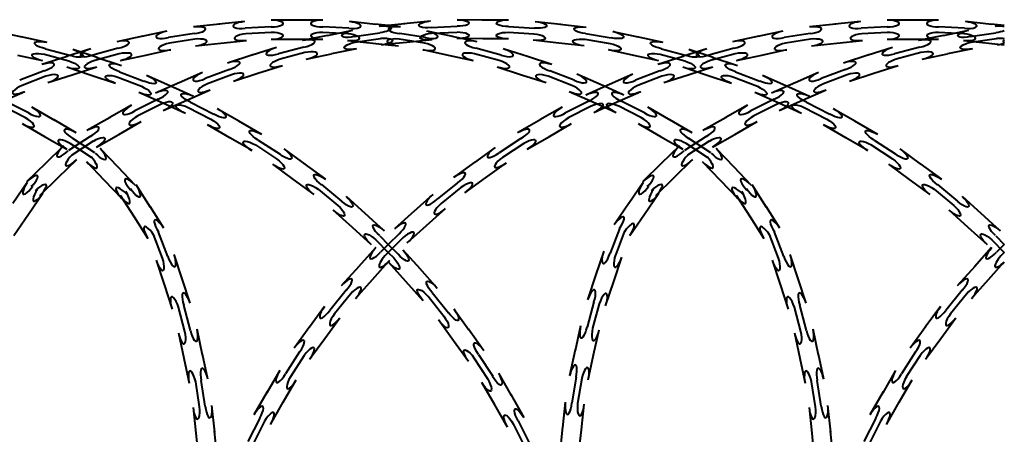
# Model space of a CAD drawing. Units: millimetres. Extents: x 455 to 94816, y 16 to 46480.
# Drawn here: x 8119 to 8517, y 5450 to 5618 of the extents above; entities that cross this region are included whole.
import ezdxf

# ---------------------------------------------------------------- set-up
doc = ezdxf.new("R2010")
doc.units = ezdxf.units.MM
doc.linetypes.add('K5LT_THIN', pattern=[0])
doc.layers.add('1_Основа', color=7, linetype='Continuous', lineweight=40)

# ---------------------------------------------------------------- blocks, each defined once
blk = doc.blocks.new('*U70')
at = {"linetype": 'K5LT_THIN'}
for p, q in [((2423.58, 498.22), (2412.87, 497.09)), ((2433.55, 499.27), (2423.21, 498.18)), ((2455.13, 499.83), (2444.36, 499.83)), ((2465.16, 499.83), (2454.76, 499.83)), ((2486.67, 498.14), (2475.96, 499.27)), ((2491.72, 497.61), (2486.3, 498.18)), ((2491.72, 497.81), (2498.38, 498.48)), ((2498.01, 498.45), (2508.72, 499.52)), ((2519.53, 500.04), (2529.93, 499.99)), ((2529.56, 499.99), (2540.33, 499.94)), ((2551.13, 499.32), (2561.47, 498.19)), ((2561.1, 498.23), (2571.8, 497.05)), ((2672.75, 498.22), (2662.04, 497.09)), ((2682.73, 499.27), (2672.38, 498.18)), ((2704.3, 499.83), (2693.53, 499.83)), ((2714.33, 499.83), (2703.93, 499.83)), ((2735.84, 498.14), (2725.14, 499.27)), ((2740.89, 497.61), (2735.48, 498.18)), ((2333.31, 495.31), (2343.47, 493.1)), ((2402.18, 495.4), (2392.01, 493.24)), ((2413.15, 494.42), (2402.74, 492.77)), ((2444.36, 497.15), (2433.83, 496.59)), ((2444.36, 494.84), (2434.08, 494.3)), ((2475.68, 496.59), (2465.16, 497.15)), ((2475.44, 494.3), (2465.16, 494.84)), ((2467.15, 493.69), (2477.33, 495.8)), ((2477.88, 493.17), (2488.3, 494.77)), ((2488.03, 497.44), (2491.72, 497.81)), ((2496.65, 497.09), (2491.72, 497.61)), ((2506.77, 492.77), (2496.36, 494.42)), ((2517.87, 493.16), (2507.33, 495.4)), ((2508.99, 496.85), (2519.52, 497.35)), ((2509.22, 494.55), (2519.51, 495.04)), ((2540.31, 494.95), (2550.59, 494.36)), ((2540.32, 497.25), (2550.84, 496.65)), ((2571.51, 494.38), (2581.91, 492.68)), ((2582.48, 495.31), (2592.65, 493.1)), ((2651.35, 495.4), (2641.18, 493.24)), ((2662.32, 494.42), (2651.91, 492.77)), ((2693.53, 497.15), (2683.01, 496.59)), ((2693.53, 494.84), (2683.25, 494.3)), ((2724.85, 496.59), (2714.33, 497.15)), ((2724.61, 494.3), (2714.33, 494.84)), ((2716.33, 493.69), (2726.51, 495.8)), ((2727.05, 493.17), (2737.47, 494.77)), ((2737.2, 497.44), (2740.89, 497.81)), ((2343.11, 493.18), (2353.63, 490.89)), ((2392.37, 493.32), (2381.84, 491.08)), ((2413.39, 492.13), (2403.22, 490.52)), ((2413.67, 489.45), (2424.01, 490.54)), ((2424.01, 490.54), (2434.36, 491.63)), ((2444.36, 492.15), (2454.76, 492.15)), ((2454.76, 492.15), (2465.16, 492.15)), ((2467.15, 493.69), (2456.97, 491.57)), ((2475.16, 491.63), (2485.5, 490.54)), ((2478.35, 490.91), (2488.53, 492.47)), ((2485.5, 490.54), (2491.72, 489.89)), ((2491.72, 490.09), (2488.8, 489.8)), ((2499.14, 490.84), (2491.72, 490.09)), ((2506.3, 490.52), (2496.12, 492.13)), ((2509.49, 491.88), (2499.14, 490.84)), ((2527.68, 491.08), (2517.51, 493.24)), ((2529.89, 492.31), (2519.5, 492.35)), ((2540.29, 492.26), (2529.89, 492.31)), ((2560.63, 490.55), (2550.29, 491.69)), ((2570.97, 489.42), (2560.63, 490.55)), ((2571.26, 492.09), (2581.42, 490.43)), ((2592.28, 493.18), (2602.81, 490.89)), ((2641.54, 493.32), (2631.01, 491.08)), ((2662.56, 492.13), (2652.39, 490.52)), ((2662.85, 489.45), (2673.19, 490.54)), ((2673.19, 490.54), (2683.53, 491.63)), ((2693.53, 492.15), (2703.93, 492.15)), ((2703.93, 492.15), (2714.33, 492.15)), ((2716.33, 493.69), (2706.14, 491.57)), ((2724.33, 491.63), (2734.67, 490.54)), ((2727.52, 490.91), (2737.7, 492.47)), ((2734.67, 490.54), (2740.89, 489.89)), ((2740.89, 490.09), (2737.97, 489.8)), ((2352.57, 486.01), (2362.51, 483.3)), ((2353.06, 488.27), (2363.23, 485.49)), ((2371.39, 488.28), (2361.5, 485.06)), ((2364.07, 488.05), (2373.95, 484.79)), ((2382.4, 488.45), (2372.22, 485.72)), ((2382.88, 486.19), (2372.93, 483.53)), ((2393.61, 485.72), (2403.78, 487.89)), ((2446.51, 488.82), (2436.6, 485.65)), ((2457.52, 488.94), (2447.33, 486.26)), ((2457.99, 486.68), (2448.03, 484.06)), ((2458.53, 484.05), (2468.72, 486.16)), ((2478.9, 488.28), (2468.72, 486.16)), ((2491.72, 489.89), (2495.84, 489.45)), ((2505.74, 487.89), (2515.91, 485.72)), ((2536.59, 483.53), (2526.64, 486.19)), ((2537.3, 485.72), (2527.12, 488.45)), ((2548.37, 484.95), (2538.13, 488.28)), ((2591.01, 485.59), (2580.85, 487.8)), ((2601.75, 486.01), (2611.68, 483.3)), ((2602.24, 488.27), (2612.4, 485.49)), ((2620.56, 488.28), (2610.67, 485.06)), ((2613.25, 488.05), (2623.12, 484.79)), ((2631.57, 488.45), (2621.39, 485.72)), ((2632.05, 486.19), (2622.1, 483.53)), ((2642.78, 485.72), (2652.95, 487.89)), ((2695.68, 488.82), (2685.77, 485.65)), ((2706.69, 488.94), (2696.5, 486.26)), ((2707.16, 486.68), (2697.2, 484.06)), ((2707.71, 484.05), (2717.89, 486.16)), ((2728.07, 488.28), (2717.89, 486.16)), ((2352, 483.39), (2341.84, 485.59)), ((2361.85, 485.18), (2351.61, 481.85)), ((2373.6, 484.9), (2383.82, 481.53)), ((2383.44, 483.56), (2393.61, 485.72)), ((2436.95, 485.76), (2426.7, 482.48)), ((2515.91, 485.72), (2526.08, 483.56)), ((2557.91, 481.85), (2548.02, 485.06)), ((2601.17, 483.39), (2591.01, 485.59)), ((2611.02, 485.18), (2600.78, 481.85)), ((2622.77, 484.9), (2633, 481.53)), ((2632.61, 483.56), (2642.78, 485.72)), ((2686.13, 485.76), (2675.87, 482.48)), ((2352.44, 479.29), (2342.6, 475.52)), ((2371.54, 477.49), (2361.67, 480.75)), ((2363.87, 477.76), (2373.76, 480.97)), ((2382.98, 478.97), (2392.8, 475.15)), ((2416.58, 478.65), (2407.06, 474.47)), ((2427.52, 479.92), (2417.66, 476.19)), ((2429.04, 475.16), (2438.94, 478.33)), ((2438.94, 478.33), (2448.85, 481.5)), ((2535.75, 480.97), (2545.64, 477.76)), ((2566.92, 475.52), (2557.08, 479.29)), ((2577.85, 473.59), (2568.01, 477.97)), ((2590.68, 477.97), (2581.18, 473.74)), ((2601.61, 479.29), (2591.77, 475.52)), ((2620.71, 477.49), (2610.84, 480.75)), ((2613.04, 477.76), (2622.93, 480.97)), ((2632.15, 478.97), (2641.97, 475.15)), ((2665.75, 478.65), (2656.23, 474.47)), ((2676.69, 479.92), (2666.83, 476.19)), ((2678.21, 475.16), (2688.11, 478.33)), ((2688.11, 478.33), (2698.02, 481.5)), ((2353.15, 477.1), (2343.54, 473.41)), ((2353.98, 474.54), (2363.87, 477.76)), ((2381.41, 474.23), (2371.54, 477.49)), ((2382.26, 476.78), (2391.86, 473.05)), ((2393.91, 477.6), (2403.39, 473.33)), ((2407.4, 474.62), (2397.54, 470.28)), ((2428.22, 477.73), (2418.59, 474.08)), ((2545.64, 477.76), (2555.53, 474.54)), ((2565.98, 473.41), (2556.36, 477.1)), ((2602.32, 477.1), (2592.71, 473.41)), ((2603.15, 474.54), (2613.04, 477.76)), ((2630.59, 474.23), (2620.71, 477.49)), ((2631.43, 476.78), (2641.03, 473.05)), ((2643.08, 477.6), (2652.56, 473.33)), ((2656.57, 474.62), (2646.71, 470.28)), ((2677.39, 477.73), (2667.76, 474.08)), ((2335.13, 466.72), (2344.63, 470.95)), ((2400.23, 466.32), (2390.75, 470.6)), ((2403.05, 473.48), (2412.87, 469.06)), ((2410.15, 467.43), (2419.67, 471.62)), ((2564.88, 470.95), (2574.38, 466.72)), ((2581.52, 473.89), (2571.68, 469.51)), ((2587.01, 469.51), (2577.51, 473.74)), ((2584.3, 466.72), (2593.8, 470.95)), ((2649.4, 466.32), (2639.92, 470.6)), ((2652.22, 473.48), (2662.04, 469.06)), ((2659.32, 467.43), (2668.84, 471.62)), ((2346.13, 462.27), (2336.74, 467.06)), ((2398.62, 467.82), (2389.21, 463.08)), ((2409.71, 462.05), (2400.23, 466.32)), ((2400.63, 463.25), (2410.15, 467.43)), ((2411.76, 466.6), (2421.13, 461.77)), ((2572.77, 467.06), (2563.38, 462.27)), ((2574.38, 466.72), (2583.88, 462.49)), ((2574.8, 462.49), (2584.3, 466.72)), ((2595.31, 462.27), (2585.92, 467.06)), ((2647.79, 467.82), (2638.38, 463.08)), ((2658.88, 462.05), (2649.4, 466.32)), ((2649.8, 463.25), (2659.32, 467.43)), ((2660.93, 466.6), (2670.3, 461.77)), ((2344.98, 460.28), (2335.81, 464.95)), ((2356.8, 459.22), (2347.48, 464.6)), ((2387.88, 465.41), (2378.85, 460.26)), ((2399.55, 465.71), (2390.35, 461.08)), ((2410.81, 464.5), (2419.97, 459.78)), ((2422.49, 464.1), (2431.47, 458.86)), ((2562.04, 464.6), (2553.03, 459.4)), ((2573.71, 464.95), (2564.53, 460.28)), ((2594.15, 460.28), (2584.98, 464.95)), ((2605.98, 459.22), (2596.65, 464.6)), ((2637.05, 465.41), (2628.02, 460.26)), ((2648.72, 465.71), (2639.52, 461.08)), ((2659.99, 464.5), (2669.14, 459.78)), ((2671.66, 464.1), (2680.64, 458.86)), ((2365.49, 454.2), (2356.48, 459.4)), ((2379.17, 460.44), (2369.82, 455.1)), ((2382.66, 453.58), (2391.69, 458.74)), ((2431.15, 459.04), (2440.45, 453.62)), ((2553.35, 459.59), (2544.03, 454.2)), ((2614.66, 454.2), (2605.66, 459.4)), ((2628.34, 460.44), (2618.99, 455.1)), ((2631.83, 453.58), (2640.86, 458.74)), ((2680.32, 459.04), (2689.62, 453.62)), ((2343.64, 457.95), (2352.64, 452.75)), ((2427.59, 452.22), (2418.61, 457.46)), ((2556.87, 452.75), (2565.88, 457.95)), ((2592.81, 457.95), (2601.81, 452.75)), ((2676.77, 452.22), (2667.79, 457.46)), ((2352.64, 452.75), (2361.65, 447.55)), ((2371.15, 452.76), (2362.28, 447.06)), ((2372.29, 450.76), (2363.63, 445.19)), ((2372.98, 446.13), (2364.14, 451.87)), ((2373.63, 448.43), (2382.66, 453.58)), ((2436.58, 446.98), (2427.59, 452.22)), ((2439.09, 451.29), (2447.91, 445.51)), ((2545.37, 451.87), (2536.53, 446.13)), ((2547.87, 447.55), (2556.87, 452.75)), ((2601.81, 452.75), (2610.82, 447.55)), ((2620.32, 452.76), (2611.46, 447.06)), ((2621.47, 450.76), (2612.8, 445.19)), ((2622.16, 446.13), (2613.32, 451.87)), ((2622.8, 448.43), (2631.83, 453.58)), ((2685.75, 446.98), (2676.77, 452.22)), ((2688.27, 451.29), (2697.08, 445.51)), ((2360.28, 448.87), (2352.85, 441.59)), ((2371.63, 444.27), (2362.99, 449.88)), ((2382.56, 440.11), (2375.1, 447.88)), ((2437.93, 449.3), (2446.54, 443.65)), ((2449.5, 447.68), (2457.88, 441.53)), ((2534.95, 448.31), (2526.54, 442.2)), ((2546.52, 449.88), (2537.89, 444.27)), ((2609.45, 448.87), (2602.02, 441.59)), ((2620.8, 444.27), (2612.16, 449.88)), ((2631.73, 440.11), (2624.28, 447.88)), ((2687.1, 449.3), (2695.71, 443.65)), ((2698.67, 447.68), (2707.05, 441.53)), ((2358.23, 436.1), (2365.66, 443.38)), ((2369.56, 442.56), (2376.75, 435.06)), ((2526.84, 442.41), (2518.13, 436.08)), ((2607.4, 436.1), (2614.83, 443.38)), ((2618.73, 442.56), (2625.93, 435.06)), ((2353.11, 441.85), (2345.42, 434.32)), ((2389.5, 432.87), (2382.3, 440.37)), ((2453.34, 435.33), (2444.95, 441.48)), ((2457.58, 441.75), (2466.26, 435.38)), ((2531.05, 435.98), (2539.47, 442.09)), ((2602.29, 441.85), (2594.59, 434.32)), ((2638.67, 432.87), (2631.47, 440.37)), ((2702.51, 435.33), (2694.12, 441.48)), ((2706.75, 441.75), (2715.44, 435.38)), ((2350.8, 428.83), (2358.23, 436.1)), ((2376.75, 435.06), (2383.95, 427.55)), ((2461.72, 429.18), (2453.34, 435.33)), ((2522.64, 429.87), (2531.05, 435.98)), ((2599.97, 428.83), (2607.4, 436.1)), ((2625.93, 435.06), (2633.12, 427.55)), ((2710.89, 429.18), (2702.51, 435.33)), ((2345.68, 434.13), (2339.79, 425.55)), ((2395.55, 424.02), (2389.74, 433.08)), ((2463.31, 431.35), (2471.28, 424.83)), ((2464.67, 433.21), (2472.83, 426.54)), ((2519.71, 433.91), (2511.52, 427.28)), ((2521.06, 432.04), (2513.06, 425.56)), ((2594.85, 434.13), (2588.97, 425.55)), ((2644.72, 424.02), (2638.91, 433.08)), ((2712.48, 431.35), (2720.46, 424.83)), ((2713.85, 433.21), (2722.01, 426.54)), ((2346.13, 421.2), (2352.01, 429.78)), ((2383.27, 428.94), (2388.88, 420.18)), ((2474.64, 428.53), (2482.34, 421.54)), ((2509.72, 429.27), (2501.99, 422.32)), ((2595.3, 421.2), (2601.19, 429.78)), ((2632.44, 428.94), (2638.05, 420.18)), ((2723.81, 428.53), (2731.51, 421.54)), ((2400.96, 415.57), (2395.35, 424.33)), ((2477.17, 415.85), (2469.47, 422.84)), ((2502.26, 422.56), (2494.26, 415.36)), ((2507.13, 416.61), (2514.86, 423.56)), ((2589.18, 425.86), (2583.08, 416.98)), ((2650.14, 415.57), (2644.52, 424.33)), ((2726.34, 415.85), (2718.65, 422.84)), ((2340.24, 412.63), (2346.13, 421.2)), ((2388.88, 420.18), (2394.49, 411.43)), ((2482.06, 421.78), (2490.03, 414.54)), ((2589.42, 412.63), (2595.3, 421.2)), ((2638.05, 420.18), (2643.67, 411.43)), ((2731.24, 421.78), (2739.21, 414.54)), ((2484.87, 408.86), (2477.17, 415.85)), ((2499.4, 409.65), (2507.13, 416.61)), ((2585.22, 415.26), (2581.4, 405.44)), ((2587.32, 414.31), (2583.59, 404.72)), ((2734.04, 408.86), (2726.34, 415.85)), ((2400.37, 403.43), (2396.68, 413.04)), ((2402.56, 404.14), (2398.79, 413.98)), ((2486.67, 410.85), (2491.72, 405.75)), ((2488.22, 412.55), (2491.72, 409.02)), ((2497.6, 411.65), (2491.71, 405.76)), ((2496.06, 413.36), (2491.72, 409.02)), ((2649.54, 403.43), (2645.85, 413.04)), ((2651.74, 404.14), (2647.96, 413.98)), ((2735.85, 410.85), (2740.89, 405.75)), ((2737.4, 412.55), (2740.89, 409.02)), ((2486.61, 407.71), (2479.65, 399.98)), ((2491.72, 409.02), (2488.61, 405.91)), ((2491.72, 409.02), (2495.64, 405.06)), ((2497.65, 406.85), (2504.57, 399.09)), ((2578.85, 406.28), (2575.59, 396.41)), ((2735.78, 407.71), (2728.82, 399.98)), ((2740.89, 409.02), (2737.78, 405.91)), ((2397.81, 402.6), (2401.03, 392.71)), ((2408.45, 394.73), (2405.12, 404.97)), ((2491.72, 405.77), (2490.32, 404.36)), ((2491.71, 405.76), (2493.92, 403.53)), ((2491.72, 401.9), (2492.32, 402.57)), ((2582.88, 394), (2586.14, 403.87)), ((2646.99, 402.6), (2650.2, 392.71)), ((2657.62, 394.73), (2654.29, 404.97)), ((2740.89, 405.77), (2739.49, 404.36)), ((2479.9, 400.25), (2472.69, 392.25)), ((2485.36, 394.84), (2491.72, 401.9)), ((2498.84, 393.98), (2491.92, 401.74)), ((2504.33, 399.37), (2511.49, 391.34)), ((2729.07, 400.25), (2721.87, 392.25)), ((2734.53, 394.84), (2740.89, 401.9)), ((2411.55, 385.19), (2408.34, 395.08)), ((2478.4, 387.11), (2485.36, 394.84)), ((2575.7, 396.76), (2572.33, 386.53)), ((2660.72, 385.19), (2657.51, 395.08)), ((2727.58, 387.11), (2734.53, 394.84)), ((2401.03, 392.71), (2404.24, 382.82)), ((2474.69, 390.45), (2468.06, 382.26)), ((2505.76, 386.22), (2498.84, 393.98)), ((2579.62, 384.12), (2582.88, 394)), ((2650.2, 392.71), (2653.41, 382.82)), ((2723.86, 390.45), (2717.23, 382.26)), ((2476.41, 388.91), (2469.92, 380.91)), ((2507.77, 388.01), (2514.21, 379.98)), ((2509.49, 389.54), (2516.08, 381.32)), ((2725.58, 388.91), (2719.1, 380.91)), ((2409.46, 373.7), (2406.8, 383.65)), ((2411.72, 374.18), (2408.99, 384.36)), ((2465.88, 383.84), (2459.77, 375.43)), ((2518.26, 382.89), (2524.34, 374.45)), ((2574.88, 385.69), (2572.11, 375.52)), ((2577.07, 384.97), (2574.36, 375.03)), ((2658.64, 373.7), (2655.97, 383.65)), ((2660.89, 374.18), (2658.16, 384.36)), ((2715.06, 383.84), (2708.94, 375.43)), ((2465.99, 370.91), (2472.1, 379.33)), ((2518.1, 369.97), (2512.03, 378.41)), ((2715.16, 370.91), (2721.27, 379.33)), ((2416.59, 364.21), (2414.35, 374.74)), ((2459.99, 375.73), (2453.66, 367.02)), ((2524.12, 374.75), (2530.41, 366.01)), ((2569.48, 376.09), (2567.27, 365.93)), ((2574.78, 364.3), (2576.99, 374.46)), ((2665.76, 364.21), (2663.52, 374.74)), ((2709.16, 375.73), (2702.83, 367.02)), ((2406.83, 373.14), (2409, 362.97)), ((2459.88, 362.5), (2465.99, 370.91)), ((2656.01, 373.14), (2658.17, 362.97)), ((2709.05, 362.5), (2715.16, 370.91)), ((2524.17, 361.52), (2518.1, 369.97)), ((2409, 362.97), (2411.16, 352.8)), ((2418.67, 354.4), (2416.51, 364.57)), ((2455.83, 365.44), (2450.09, 356.6)), ((2457.7, 364.08), (2452.09, 355.44)), ((2526.36, 363.1), (2531.92, 354.43)), ((2528.23, 364.44), (2533.93, 355.58)), ((2567.35, 366.29), (2565.06, 355.77)), ((2572.57, 354.14), (2574.78, 364.3)), ((2658.17, 362.97), (2660.33, 352.8)), ((2667.85, 354.4), (2665.68, 364.57)), ((2705.01, 365.44), (2699.27, 356.6)), ((2706.87, 364.08), (2701.26, 355.44)), ((2447.77, 357.94), (2442.57, 348.94)), ((2536.26, 356.91), (2541.42, 347.88)), ((2567.69, 355.2), (2565.99, 344.8)), ((2569.94, 354.71), (2568.28, 344.55)), ((2696.94, 357.94), (2691.74, 348.94)), ((2415.4, 343.19), (2413.79, 353.36)), ((2417.69, 343.43), (2416.04, 353.84)), ((2449.22, 345.09), (2454.42, 354.1)), ((2534.75, 344.07), (2529.59, 353.1)), ((2664.57, 343.19), (2662.96, 353.36)), ((2666.86, 343.43), (2665.22, 353.84)), ((2698.39, 345.09), (2703.59, 354.1)), ((2442.75, 349.26), (2437.37, 339.93)), ((2541.24, 348.2), (2546.58, 338.85)), ((2691.92, 349.26), (2686.54, 339.93)), ((2412.72, 342.91), (2413.81, 332.56)), ((2421.49, 333), (2420.37, 343.71)), ((2444.02, 336.09), (2449.22, 345.09)), ((2539.9, 335.04), (2534.75, 344.07)), ((2563.32, 345.09), (2562.18, 334.75)), ((2569.82, 333.92), (2570.96, 344.25)), ((2661.9, 342.91), (2662.98, 332.56)), ((2670.66, 333), (2669.54, 343.71)), ((2693.19, 336.09), (2698.39, 345.09)), ((2439.7, 338.59), (2434.91, 329.19)), ((2688.87, 338.59), (2684.08, 329.19)), ((2441.69, 337.43), (2437.02, 328.26)), ((2542.24, 336.37), (2546.87, 327.18)), ((2544.24, 337.52), (2548.98, 328.1)), ((2562.22, 335.12), (2561.05, 324.42)), ((2690.86, 337.43), (2686.19, 328.26)), ((2413.81, 332.56), (2414.9, 322.22)), ((2422.54, 323.03), (2421.45, 333.37)), ((2568.69, 323.58), (2569.82, 333.92)), ((2662.98, 332.56), (2664.07, 322.22)), ((2671.71, 323.03), (2670.63, 333.37))]:
    blk.add_line(p, q, dxfattribs=at)
for centre, major_axis, start_param, end_param in [((2433.69, 497.93), (-4.78, -0.5), 4.712389, 7.853982), ((2444.36, 498.49), (4.8, 0), 4.712389, 7.853982), ((2465.16, 498.49), (-4.8, 0), 4.712389, 7.853982), ((2475.82, 497.93), (4.78, -0.5), 4.712389, 7.853982), ((2682.87, 497.93), (-4.78, -0.5), 4.712389, 7.853982), ((2693.53, 498.49), (4.8, 0), 4.712389, 7.853982), ((2714.33, 498.49), (-4.8, 0), 4.712389, 7.853982), ((2724.99, 497.93), (4.78, -0.5), 4.712389, 7.853982), ((2402.46, 494.09), (-4.7, -1), 4.712389, 7.853982), ((2413.01, 495.76), (4.78, 0.5), 4.712389, 7.853982), ((2434.22, 492.96), (-4.78, -0.5), 4.712389, 7.853982), ((2444.36, 493.5), (4.8, 0), 4.712389, 7.853982), ((2465.16, 493.5), (-4.8, 0), 4.712389, 7.853982), ((2475.3, 492.96), (4.78, -0.5), 4.712389, 7.853982), ((2496.51, 495.76), (-4.78, 0.5), 4.712389, 7.853982), ((2507.05, 494.09), (4.7, -1), 4.712389, 7.853982), ((2651.63, 494.09), (-4.7, -1), 4.712389, 7.853982), ((2662.18, 495.76), (4.78, 0.5), 4.712389, 7.853982), ((2683.39, 492.96), (-4.78, -0.5), 4.712389, 7.853982), ((2693.53, 493.5), (4.8, 0), 4.712389, 7.853982), ((2714.33, 493.5), (-4.8, 0), 4.712389, 7.853982), ((2724.47, 492.96), (4.78, -0.5), 4.712389, 7.853982), ((2382.12, 489.76), (4.7, 1), 4.712389, 7.853982), ((2403.5, 489.2), (-4.7, -1), 4.712389, 7.853982), ((2413.53, 490.79), (4.78, 0.5), 4.712389, 7.853982), ((2457.25, 490.25), (4.7, 0.98), 4.712389, 7.853982), ((2495.98, 490.79), (-4.78, 0.5), 5.843068, 6.782144), ((2495.98, 490.79), (-4.78, 0.5), 4.712389, 5.843068), ((2495.98, 490.79), (-4.78, 0.5), 6.782144, 7.853982), ((2506.02, 489.2), (4.7, -1), 4.712389, 7.853982), ((2527.4, 489.76), (-4.7, 1), 4.712389, 7.853982), ((2631.29, 489.76), (4.7, 1), 4.712389, 7.853982), ((2652.67, 489.2), (-4.7, -1), 4.712389, 7.853982), ((2662.7, 490.79), (4.78, 0.5), 4.712389, 7.853982), ((2706.42, 490.25), (4.7, 0.98), 4.712389, 7.853982), ((2745.16, 490.79), (-4.78, 0.5), 5.843068, 6.782144), ((2371.8, 487), (-4.57, -1.48), 4.712389, 7.853982), ((2383.16, 484.88), (4.7, 1), 4.712389, 7.853982), ((2446.92, 487.54), (-4.57, -1.46), 4.712389, 7.853982), ((2458.26, 485.36), (4.7, 0.98), 4.712389, 7.853982), ((2526.36, 484.88), (-4.7, 1), 4.712389, 7.853982), ((2537.71, 487), (4.57, -1.48), 4.712389, 7.853982), ((2620.97, 487), (-4.57, -1.48), 4.712389, 7.853982), ((2632.33, 484.88), (4.7, 1), 4.712389, 7.853982), ((2696.09, 487.54), (-4.57, -1.46), 4.712389, 7.853982), ((2707.43, 485.36), (4.7, 0.98), 4.712389, 7.853982), ((2352.02, 480.57), (4.57, 1.48), 4.712389, 7.853982), ((2373.35, 482.25), (-4.57, -1.48), 4.712389, 7.853982), ((2427.11, 481.2), (4.57, 1.46), 4.712389, 7.853982), ((2448.44, 482.78), (-4.57, -1.46), 4.712389, 7.853982), ((2536.17, 482.25), (4.57, -1.48), 4.712389, 7.853982), ((2557.49, 480.57), (-4.57, 1.48), 4.712389, 7.853982), ((2601.2, 480.57), (4.57, 1.48), 4.712389, 7.853982), ((2622.52, 482.25), (-4.57, -1.48), 4.712389, 7.853982), ((2676.28, 481.2), (4.57, 1.46), 4.712389, 7.853982), ((2697.61, 482.78), (-4.57, -1.46), 4.712389, 7.853982), ((2417.12, 477.42), (-4.4, -1.93), 4.712389, 7.853982), ((2428.63, 476.45), (4.57, 1.46), 4.712389, 7.853982), ((2567.46, 476.74), (4.39, -1.95), 4.712389, 7.853982), ((2591.22, 476.74), (-4.39, -1.95), 4.712389, 7.853982), ((2666.29, 477.42), (-4.4, -1.93), 4.712389, 7.853982), ((2677.8, 476.45), (4.57, 1.46), 4.712389, 7.853982), ((2353.57, 475.82), (4.57, 1.48), 4.712389, 7.853982), ((2419.13, 472.85), (-4.4, -1.93), 4.712389, 7.853982), ((2555.95, 475.82), (-4.57, 1.48), 4.712389, 7.853982), ((2602.74, 475.82), (4.57, 1.48), 4.712389, 7.853982), ((2668.3, 472.85), (-4.4, -1.93), 4.712389, 7.853982), ((2344.08, 472.18), (-4.39, -1.95), 4.712389, 7.853982), ((2398.08, 469.05), (4.4, 1.93), 4.712389, 7.853982), ((2565.43, 472.18), (4.39, -1.95), 4.712389, 7.853982), ((2572.23, 468.28), (4.39, 1.95), 4.712389, 7.853982), ((2586.46, 468.28), (-4.39, 1.95), 4.712389, 7.853982), ((2593.26, 472.18), (-4.39, -1.95), 4.712389, 7.853982), ((2647.25, 469.05), (4.4, 1.93), 4.712389, 7.853982), ((2400.09, 464.48), (4.4, 1.93), 4.712389, 7.853982), ((2574.26, 463.72), (4.39, 1.95), 4.712389, 7.853982), ((2584.43, 463.72), (-4.39, 1.95), 4.712389, 7.853982), ((2649.26, 464.48), (4.4, 1.93), 4.712389, 7.853982), ((2346.81, 463.44), (4.16, -2.4), 4.712389, 7.853982), ((2388.54, 464.25), (-4.17, -2.38), 4.712389, 7.853982), ((2562.71, 463.44), (-4.16, -2.4), 4.712389, 7.853982), ((2595.98, 463.44), (4.16, -2.4), 4.712389, 7.853982), ((2637.71, 464.25), (-4.17, -2.38), 4.712389, 7.853982), ((2344.31, 459.11), (4.16, -2.4), 4.712389, 7.853982), ((2391.02, 459.91), (-4.17, -2.38), 4.712389, 7.853982), ((2565.21, 459.11), (-4.16, -2.4), 4.712389, 7.853982), ((2593.48, 459.11), (4.16, -2.4), 4.712389, 7.853982), ((2640.19, 459.91), (-4.17, -2.38), 4.712389, 7.853982), ((2364.82, 453.04), (-4.16, 2.4), 4.712389, 7.853982), ((2370.48, 453.93), (4.17, 2.38), 4.712389, 7.853982), ((2544.7, 453.04), (4.16, 2.4), 4.712389, 7.853982), ((2613.99, 453.04), (-4.16, 2.4), 4.712389, 7.853982), ((2619.66, 453.93), (4.17, 2.38), 4.712389, 7.853982), ((2362.32, 448.71), (-4.16, 2.4), 4.712389, 7.853982), ((2372.96, 449.59), (4.17, 2.38), 4.712389, 7.853982), ((2547.2, 448.71), (4.16, 2.4), 4.712389, 7.853982), ((2611.49, 448.71), (-4.16, 2.4), 4.712389, 7.853982), ((2622.13, 449.59), (4.17, 2.38), 4.712389, 7.853982), ((2361.22, 447.91), (-3.43, -3.36), 4.712389, 7.853982), ((2374.13, 446.95), (3.32, -3.47), 4.712389, 7.853982), ((2535.74, 447.22), (-3.89, -2.82), 4.712389, 7.853982), ((2610.39, 447.91), (-3.43, -3.36), 4.712389, 7.853982), ((2623.31, 446.95), (3.32, -3.47), 4.712389, 7.853982), ((2364.71, 444.34), (-3.43, -3.36), 4.712389, 7.853982), ((2370.53, 443.49), (3.32, -3.47), 4.712389, 7.853982), ((2538.68, 443.18), (-3.89, -2.82), 4.712389, 7.853982), ((2613.89, 444.34), (-3.43, -3.36), 4.712389, 7.853982), ((2619.7, 443.49), (3.32, -3.47), 4.712389, 7.853982), ((2518.92, 435), (3.89, 2.82), 4.712389, 7.853982), ((2346.36, 433.36), (3.43, 3.36), 4.712389, 7.853982), ((2388.53, 431.94), (-3.32, 3.47), 4.712389, 7.853982), ((2595.53, 433.36), (3.43, 3.36), 4.712389, 7.853982), ((2637.7, 431.94), (-3.32, 3.47), 4.712389, 7.853982), ((2346.79, 433.37), (-2.72, -3.96), 4.712389, 7.853982), ((2350.91, 430.54), (-2.72, -3.96), 4.712389, 7.853982), ((2349.86, 429.79), (3.43, 3.36), 4.712389, 7.853982), ((2384.92, 428.48), (-3.32, 3.47), 4.712389, 7.853982), ((2384.4, 429.66), (2.59, -4.04), 4.712389, 7.853982), ((2388.61, 432.36), (2.59, -4.04), 4.712389, 7.853982), ((2521.85, 430.96), (3.89, 2.82), 4.712389, 7.853982), ((2595.96, 433.37), (-2.72, -3.96), 4.712389, 7.853982), ((2600.08, 430.54), (-2.72, -3.96), 4.712389, 7.853982), ((2599.03, 429.79), (3.43, 3.36), 4.712389, 7.853982), ((2634.09, 428.48), (-3.32, 3.47), 4.712389, 7.853982), ((2633.57, 429.66), (2.59, -4.04), 4.712389, 7.853982), ((2637.78, 432.36), (2.59, -4.04), 4.712389, 7.853982), ((2510.62, 428.28), (-3.57, -3.21), 4.712389, 7.853982), ((2513.96, 424.56), (-3.57, -3.21), 4.712389, 7.853982), ((2399.83, 414.85), (-2.59, 4.04), 4.712389, 7.853982), ((2584.19, 416.22), (2.72, 3.96), 4.712389, 7.853982), ((2649, 414.85), (-2.59, 4.04), 4.712389, 7.853982), ((2395.63, 412.15), (-2.59, 4.04), 4.712389, 7.853982), ((2495.16, 414.36), (3.57, 3.21), 4.712389, 7.853982), ((2588.31, 413.39), (2.72, 3.96), 4.712389, 7.853982), ((2644.8, 412.15), (-2.59, 4.04), 4.712389, 7.853982), ((2498.5, 410.65), (3.57, 3.21), 4.712389, 7.853982), ((2487.61, 406.81), (-3.21, -3.57), 4.712389, 7.853982), ((2580.12, 405.86), (-1.51, -4.56), 4.712389, 7.853982), ((2736.78, 406.81), (-3.21, -3.57), 4.712389, 7.853982), ((2399.09, 403.01), (1.48, -4.57), 4.712389, 7.853982), ((2403.84, 404.55), (1.48, -4.57), 4.712389, 7.853982), ((2491.32, 403.46), (-3.21, -3.57), 4.712389, 7.672146), ((2491.32, 403.46), (-3.21, -3.57), 7.672146, 7.853982), ((2584.87, 404.3), (-1.51, -4.56), 4.712389, 7.853982), ((2648.27, 403.01), (1.48, -4.57), 4.712389, 7.853982), ((2653.02, 404.55), (1.48, -4.57), 4.712389, 7.853982), ((2740.49, 403.46), (-3.21, -3.57), 4.712389, 7.672146), ((2473.69, 391.35), (3.21, 3.57), 4.712389, 7.853982), ((2722.86, 391.35), (3.21, 3.57), 4.712389, 7.853982), ((2477.4, 388.01), (3.21, 3.57), 4.712389, 7.853982), ((2573.6, 386.11), (1.51, 4.56), 4.712389, 7.853982), ((2726.58, 388.01), (3.21, 3.57), 4.712389, 7.853982), ((2405.52, 383.23), (-1.48, 4.57), 4.712389, 7.853982), ((2410.27, 384.78), (-1.48, 4.57), 4.712389, 7.853982), ((2578.35, 384.55), (1.51, 4.56), 4.712389, 7.853982), ((2654.69, 383.23), (-1.48, 4.57), 4.712389, 7.853982), ((2659.44, 384.78), (-1.48, 4.57), 4.712389, 7.853982), ((2466.97, 383.05), (-2.82, -3.89), 4.712389, 7.853982), ((2716.14, 383.05), (-2.82, -3.89), 4.712389, 7.853982), ((2471.01, 380.12), (-2.82, -3.89), 4.712389, 7.853982), ((2720.18, 380.12), (-2.82, -3.89), 4.712389, 7.853982), ((2413.03, 374.46), (1, -4.7), 4.712389, 7.853982), ((2570.79, 375.81), (-1.02, -4.69), 4.712389, 7.853982), ((2575.67, 374.75), (-1.02, -4.69), 4.712389, 7.853982), ((2662.21, 374.46), (1, -4.7), 4.712389, 7.853982), ((2408.15, 373.42), (1, -4.7), 4.712389, 7.853982), ((2454.75, 366.23), (2.82, 3.89), 4.712389, 7.853982), ((2657.32, 373.42), (1, -4.7), 4.712389, 7.853982), ((2703.92, 366.23), (2.82, 3.89), 4.712389, 7.853982), ((2458.79, 363.29), (2.82, 3.89), 4.712389, 7.853982), ((2707.96, 363.29), (2.82, 3.89), 4.712389, 7.853982), ((2417.36, 354.12), (-1, 4.7), 4.712389, 7.853982), ((2566.37, 355.49), (1.02, 4.69), 4.712389, 7.853982), ((2571.25, 354.42), (1.02, 4.69), 4.712389, 7.853982), ((2666.53, 354.12), (-1, 4.7), 4.712389, 7.853982), ((2412.47, 353.08), (-1, 4.7), 4.712389, 7.853982), ((2448.93, 357.27), (-2.4, -4.16), 4.712389, 7.853982), ((2453.26, 354.77), (-2.4, -4.16), 4.712389, 7.853982), ((2661.64, 353.08), (-1, 4.7), 4.712389, 7.853982), ((2698.1, 357.27), (-2.4, -4.16), 4.712389, 7.853982), ((2702.43, 354.77), (-2.4, -4.16), 4.712389, 7.853982), ((2414.06, 343.05), (0.5, -4.78), 4.712389, 7.853982), ((2419.03, 343.57), (0.5, -4.78), 4.712389, 7.853982), ((2438.53, 339.26), (2.4, 4.16), 4.712389, 7.853982), ((2564.65, 344.94), (-0.52, -4.77), 4.712389, 7.853982), ((2569.62, 344.4), (-0.52, -4.77), 4.712389, 7.853982), ((2663.23, 343.05), (0.5, -4.78), 4.712389, 7.853982), ((2668.2, 343.57), (0.5, -4.78), 4.712389, 7.853982), ((2687.7, 339.26), (2.4, 4.16), 4.712389, 7.853982), ((2442.86, 336.76), (2.4, 4.16), 4.712389, 7.853982), ((2692.03, 336.76), (2.4, 4.16), 4.712389, 7.853982)]:
    blk.add_ellipse(centre, major_axis=major_axis, ratio=0.28, start_param=start_param, end_param=end_param, dxfattribs=at)
at = {"linetype": 'K5LT_THIN', "extrusion": (0, 0, -1)}
for centre, major_axis, start_param, end_param in [((2508.86, 498.18), (-4.78, -0.48), 4.712389, 7.853982), ((2519.53, 498.69), (4.8, -0.02), 4.712389, 7.853982), ((2540.32, 498.6), (-4.8, 0.02), 4.712389, 7.853982), ((2550.99, 497.99), (4.77, -0.52), 4.712389, 7.853982), ((2477.61, 494.48), (-4.7, -0.98), 4.712389, 7.853982), ((2488.16, 496.11), (4.78, 0.48), 4.712389, 5.57989), ((2488.16, 496.11), (4.78, 0.48), 7.0427, 7.853982), ((2488.16, 496.11), (4.78, 0.48), 5.57989, 7.0427), ((2509.36, 493.21), (-4.78, -0.48), 4.712389, 7.853982), ((2519.5, 493.7), (4.8, -0.02), 4.712389, 7.853982), ((2540.3, 493.6), (-4.8, 0.02), 4.712389, 7.853982), ((2550.44, 493.02), (4.77, -0.52), 4.712389, 7.853982), ((2571.66, 495.72), (-4.77, 0.52), 4.712389, 7.853982), ((2582.2, 494), (4.69, -1.02), 4.712389, 7.853982), ((2726.78, 494.48), (-4.7, -0.98), 4.712389, 7.853982), ((2737.34, 496.11), (4.78, 0.48), 4.712389, 5.57989), ((2737.34, 496.11), (4.78, 0.48), 7.0427, 7.853982), ((2353.35, 489.58), (-4.69, 1.02), 4.712389, 7.853982), ((2478.62, 489.59), (-4.7, -0.98), 4.712389, 7.853982), ((2488.66, 491.14), (4.78, 0.48), 4.712389, 5.434793), ((2488.66, 491.14), (4.78, 0.48), 7.187798, 7.853982), ((2488.66, 491.14), (4.78, 0.48), 5.434793, 7.187798), ((2571.11, 490.75), (-4.77, 0.52), 4.712389, 7.853982), ((2581.14, 489.12), (4.69, -1.02), 4.712389, 7.853982), ((2602.52, 489.58), (-4.69, 1.02), 4.712389, 7.853982), ((2727.8, 489.59), (-4.7, -0.98), 4.712389, 7.853982), ((2737.84, 491.14), (4.78, 0.48), 4.712389, 5.434793), ((2737.84, 491.14), (4.78, 0.48), 7.187798, 7.853982), ((2352.29, 484.7), (-4.69, 1.02), 4.712389, 7.853982), ((2363.65, 486.77), (4.56, -1.51), 4.712389, 7.853982), ((2601.46, 484.7), (-4.69, 1.02), 4.712389, 7.853982), ((2612.82, 486.77), (4.56, -1.51), 4.712389, 7.853982), ((2362.09, 482.03), (4.56, -1.51), 4.712389, 7.853982), ((2383.4, 480.25), (-4.56, 1.51), 4.712389, 7.853982), ((2611.26, 482.03), (4.56, -1.51), 4.712389, 7.853982), ((2632.57, 480.25), (-4.56, 1.51), 4.712389, 7.853982), ((2381.84, 475.51), (-4.56, 1.51), 4.712389, 7.853982), ((2393.36, 476.38), (4.38, -1.97), 4.712389, 7.853982), ((2631.01, 475.51), (-4.56, 1.51), 4.712389, 7.853982), ((2642.53, 476.38), (4.38, -1.97), 4.712389, 7.853982), ((2391.3, 471.82), (4.38, -1.97), 4.712389, 7.853982), ((2412.31, 467.83), (-4.38, 1.97), 4.712389, 7.853982), ((2640.47, 471.82), (4.38, -1.97), 4.712389, 7.853982), ((2661.49, 467.83), (-4.38, 1.97), 4.712389, 7.853982), ((2410.26, 463.28), (-4.38, 1.97), 4.712389, 7.853982), ((2421.81, 462.94), (4.15, -2.42), 4.712389, 7.853982), ((2659.43, 463.28), (-4.38, 1.97), 4.712389, 7.853982), ((2670.98, 462.94), (4.15, -2.42), 4.712389, 7.853982), ((2419.29, 458.62), (4.15, -2.42), 4.712389, 7.853982), ((2668.46, 458.62), (4.15, -2.42), 4.712389, 7.853982), ((2439.77, 452.45), (-4.15, 2.42), 4.712389, 7.853982), ((2688.94, 452.45), (-4.15, 2.42), 4.712389, 7.853982), ((2437.25, 448.14), (-4.15, 2.42), 4.712389, 7.853982), ((2686.43, 448.14), (-4.15, 2.42), 4.712389, 7.853982), ((2448.7, 446.6), (3.87, -2.84), 4.712389, 7.853982), ((2697.87, 446.6), (3.87, -2.84), 4.712389, 7.853982), ((2445.75, 442.57), (3.87, -2.84), 4.712389, 7.853982), ((2694.92, 442.57), (3.87, -2.84), 4.712389, 7.853982), ((2465.47, 434.29), (-3.87, 2.84), 4.712389, 7.853982), ((2714.64, 434.29), (-3.87, 2.84), 4.712389, 7.853982), ((2462.51, 430.27), (-3.87, 2.84), 4.712389, 7.853982), ((2711.69, 430.27), (-3.87, 2.84), 4.712389, 7.853982), ((2473.74, 427.53), (3.55, -3.23), 4.712389, 7.853982), ((2722.91, 427.53), (3.55, -3.23), 4.712389, 7.853982), ((2470.38, 423.84), (3.55, -3.23), 4.712389, 7.853982), ((2719.55, 423.84), (3.55, -3.23), 4.712389, 7.853982), ((2489.13, 413.55), (-3.55, 3.23), 4.712389, 7.853982), ((2738.3, 413.55), (-3.55, 3.23), 4.712389, 7.853982), ((2485.77, 409.85), (-3.55, 3.23), 4.712389, 7.853982), ((2734.94, 409.85), (-3.55, 3.23), 4.712389, 7.853982), ((2496.65, 405.96), (3.2, -3.58), 4.712389, 7.853982), ((2492.92, 402.63), (3.2, -3.58), 4.712389, 7.853982), ((2510.49, 390.44), (-3.2, 3.58), 4.712389, 7.853982), ((2506.76, 387.12), (-3.2, 3.58), 4.712389, 7.853982), ((2517.17, 382.11), (2.8, -3.9), 4.712389, 7.853982), ((2513.12, 379.19), (2.8, -3.9), 4.712389, 7.853982), ((2525.26, 362.31), (-2.8, 3.9), 4.712389, 7.853982), ((2529.32, 365.23), (-2.8, 3.9), 4.712389, 7.853982), ((2535.09, 356.24), (2.38, -4.17), 4.712389, 7.853982), ((2530.76, 353.77), (2.38, -4.17), 4.712389, 7.853982), ((2545.41, 338.18), (-2.38, 4.17), 4.712389, 7.853982), ((2541.07, 335.71), (-2.38, 4.17), 4.712389, 7.853982)]:
    blk.add_ellipse(centre, major_axis=major_axis, ratio=0.28, start_param=start_param, end_param=end_param, dxfattribs=at)

msp = doc.modelspace()

# ---------------------------------------------------------------- block references
at = {"layer": '1_Основа'}
msp.add_blockref('*U70', (5776.32, 5118.15), dxfattribs=at)

doc.saveas('drawing.dxf')
